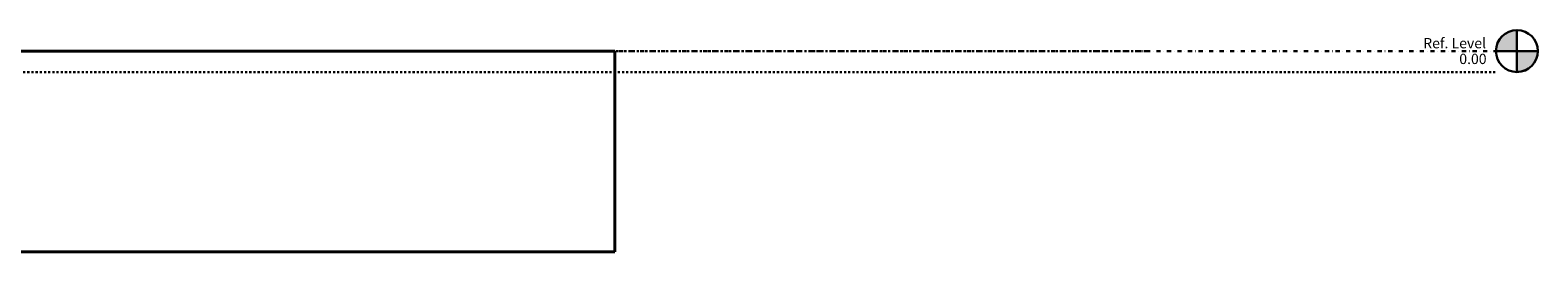
# Model space of a CAD drawing. Units: millimetres. Extents: x -2097 to 2618, y -610 to 2438.
# Drawn here: x 333 to 2618, y -305 to 32 of the extents above; entities that cross this region are included whole.
import ezdxf

# ---------------------------------------------------------------- set-up
doc = ezdxf.new("R2010")
doc.units = ezdxf.units.MM
doc.linetypes.add('Aligning Line', pattern=[6.35, 3.175, -3.175])
doc.linetypes.add('Dash dot', pattern=[15.875, 6.35, -4.7625, 0, -4.7625])
for name, color, linetype, lineweight in [('A-FLORLEM', 6, 'Continuous', 30), ('Air Terminals', 7, 'Continuous', 40), ('G-----NPP', 5, 'Aligning Line', 30)]:
    doc.layers.add(name, color=color, linetype=linetype, lineweight=lineweight)

# ---------------------------------------------------------------- blocks, each defined once
blk = doc.blocks.new('Level - 1_4_-898-Left')
at = {"layer": 'A-FLORLEM'}
h = blk.add_hatch(color=256, dxfattribs=at)
edge = h.paths.add_edge_path(flags=0)
edge.add_line((2586.7, 0), (2586.7, 31.7))
edge.add_arc((2586.7, 0), 31.7, 90, 180)
edge.add_line((2554.9, 0), (2586.7, 0))
h = blk.add_hatch(color=256, dxfattribs=at)
edge = h.paths.add_edge_path(flags=0)
edge.add_arc((2586.7, 0), 31.7, 270, 360)
edge.add_line((2618.4, 0), (2586.7, 0))
edge.add_line((2586.7, 0), (2586.7, -31.8))
for p, q in [((2586.7, 0), (2586.7, 31.7)), ((2554.9, 0), (2586.7, 0)), ((2618.4, 0), (2586.7, 0)), ((2586.7, 0), (2586.7, -31.8))]:
    blk.add_line(p, q, dxfattribs=at)
blk.add_circle((2586.7, 0), 31.8, dxfattribs=at)
for start, end in [(90, 180), (270, 360)]:
    blk.add_arc((2586.7, 0), 31.7, start, end, dxfattribs=at)

msp = doc.modelspace()

# ---------------------------------------------------------------- linework, layer by layer
at = {"layer": 'Air Terminals', "color": 7}
for p, q in [((-1219.2, 0), (1219.2, 0)), ((1219.2, 0), (-1219.2, 0)), ((1219.2, 0), (-1219.2, 0)), ((-1219.2, 0), (1219.2, 0)), ((1219.2, -304.8), (1219.2, 0)), ((1219.2, 0), (1219.2, -304.8)), ((1219.2, -304.8), (1219.2, 0)), ((1219.2, 0), (1219.2, -304.8)), ((-1219.2, -304.8), (1219.2, -304.8)), ((1219.2, -304.8), (-1219.2, -304.8)), ((-1219.2, -304.8), (1219.2, -304.8)), ((1219.2, -304.8), (-1219.2, -304.8))]:
    msp.add_line(p, q, dxfattribs=at)
at = {"layer": 'G-----NPP'}
msp.add_line((-1465.263, 0), (2024.592, 0), dxfattribs=at)

# ---------------------------------------------------------------- block references
at = {"layer": 'A-FLORLEM'}
msp.add_blockref('Level - 1_4_-898-Left', (0, 0), dxfattribs=at)

# ---------------------------------------------------------------- next in the draw order: texts
at = {"layer": 'A-FLORLEM', "insert": (2539.926, 19.736), "char_height": 15.61359, "width": 117.1575, "attachment_point": 3, "line_spacing_factor": 0.938532, "bg_fill": 3, "box_fill_scale": 1.25, "bg_fill_color": 0, "bg_fill_transparency": 15108908}
msp.add_mtext('\\fArial|b0|i0|c0|p34|;Ref. Level', dxfattribs=at)

# ---------------------------------------------------------------- next in the draw order: texts
at = {"layer": 'A-FLORLEM', "insert": (2540.704, -4.118), "char_height": 15.61359, "width": 50.673, "attachment_point": 3, "line_spacing_factor": 0.938532, "bg_fill": 3, "box_fill_scale": 1.25, "bg_fill_color": 0, "bg_fill_transparency": 5505103}
msp.add_mtext('\\fArial|b0|i0|c0|p34|;0.00', dxfattribs=at)

# ---------------------------------------------------------------- next in the draw order: linework, layer by layer
at = {"layer": 'A-FLORLEM', "linetype": 'Dash dot'}
msp.add_line((-2097.409, 0), (2554.941, 0), dxfattribs=at)
at = {"layer": 'G-----NPP'}
msp.add_line((-2097.409, -32), (2554.941, -32), dxfattribs=at)

doc.saveas('drawing.dxf')
